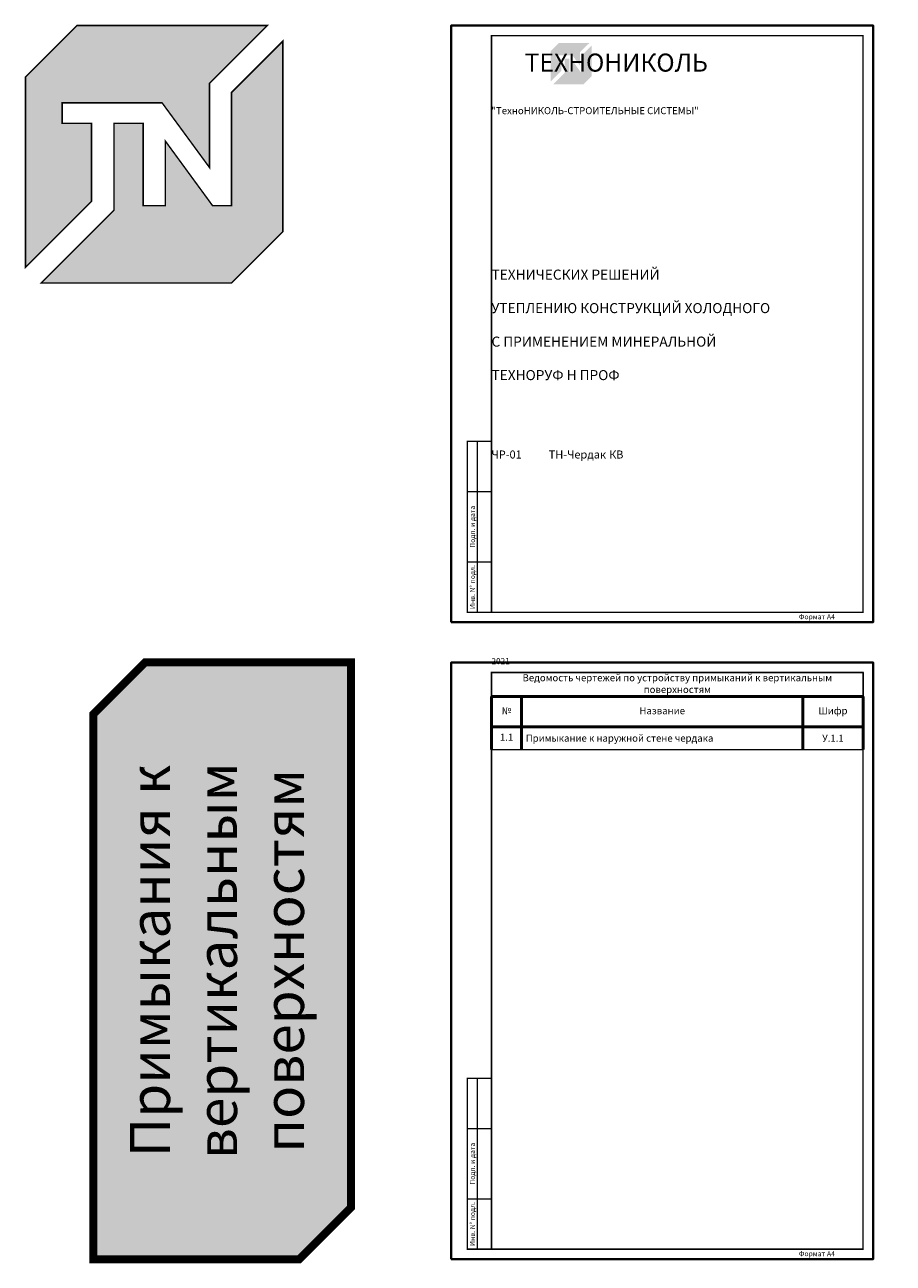
# Model space of a CAD drawing. Units: millimetres. Extents: x -41697 to 119705, y -12700 to 2974.
# Drawn here: x 76916 to 81239, y -3190 to 2974 of the extents above; entities that cross this region are included whole.
import ezdxf
from ezdxf.enums import TextEntityAlignment as Align

# ---------------------------------------------------------------- set-up
doc = ezdxf.new("R2010")
doc.units = ezdxf.units.MM
doc.layers.get('0').update_dxf_attribs({"lineweight": 30})
doc.layers.get('DEFPOINTS').update_dxf_attribs({"color": 251, "lineweight": 0})
doc.layers.add('TN-АННОТАЦИИ', color=7, linetype='Continuous', lineweight=20, true_color=0x000000)
doc.layers.add('TN-ТАБЛИЦЫ', color=7, linetype='Continuous', lineweight=40, true_color=0x000000)
doc.styles.add('TN-Текст', font='isocpeur.ttf')
doc.styles.add('TN-Текст-Аннотативный', font='isocpeur.ttf')

# ---------------------------------------------------------------- blocks, each defined once
blk = doc.blocks.new('TN_логотоп')
h = blk.add_hatch(color=1)
h.dxf.hatch_style = 1
h.paths.add_polyline_path([(-110.4, 15.5), (-110.4, 204.9), (-59, 256.2), (130.4, 256.2), (72.8, 198.7), (72.8, 114.9), (25.6, 179.3), (-73.9, 179.3), (-73.9, 158.9), (-44.6, 158.9), (-44.6, 81.3)])
h.paths.add_polyline_path([(-94.7, 0), (-22.3, 72.4), (-22.3, 158.8), (6.8, 158.8), (6.8, 76.8), (28.8, 76.8), (28.8, 141.3), (75.9, 76.9), (94.7, 76.9), (94.7, 189.5), (145.9, 240.7), (145.9, 51.2), (94.7, 0)])
at = {"color": 1, "const_width": 1.44}
for points in [[(-110.4, 15.5), (-110.4, 204.9), (-59, 256.2), (130.4, 256.2), (72.8, 198.7), (72.8, 114.9), (25.6, 179.3), (-73.9, 179.3), (-73.9, 158.9), (-44.6, 158.9), (-44.6, 81.3)], [(-94.7, 0), (-22.3, 72.4), (-22.3, 158.8), (6.8, 158.8), (6.8, 76.8), (28.8, 76.8), (28.8, 141.3), (75.9, 76.9), (94.7, 76.9), (94.7, 189.5), (145.9, 240.7), (145.9, 51.2), (94.7, 0)]]:
    blk.add_lwpolyline(points, close=True, dxfattribs=at)
blk = doc.blocks.new('*U24')
blk.add_lwpolyline([(0, 0), (210, 0), (210, 297), (0, 297)], close=True)
at = {"const_width": 0.7}
for points in [[(20, 5), (205, 5), (205, 292), (20, 292)], [(8, 5), (20, 5), (20, 90), (8, 90)]]:
    blk.add_lwpolyline(points, close=True, dxfattribs=at)
for points in [[(13, 5), (13, 90)], [(20, 65), (8, 65)], [(20, 30), (8, 30)]]:
    blk.add_lwpolyline(points, dxfattribs=at)
at = {"color": 0, "style": 'TN-Текст'}
for s, p in [('Подп. и дата', (10.5, 47.5)), ('Инв. N%%D подл.', (10.5, 17.5))]:
    blk.add_text(s, height=2.5, rotation=90, dxfattribs=at).set_placement(p, align=Align.MIDDLE_CENTER)
blk.add_text('Формат', height=2.5, dxfattribs=at).set_placement((173, 1.5))
at = {"color": 0, "style": 'TN-Текст', "flags": 8}
blk.add_attdef('ФОРМАТ', (187, 1.5), '', height=2.5, dxfattribs=at)
blk = doc.blocks.new('TN_логотип')
h = blk.add_hatch(color=1)
h.dxf.hatch_style = 1
h.paths.add_polyline_path([(-110.4, 15.5), (-110.4, 204.9), (-59, 256.2), (130.4, 256.2), (72.8, 198.7), (72.8, 114.9), (25.6, 179.3), (-73.9, 179.3), (-73.9, 158.9), (-44.6, 158.9), (-44.6, 81.3)])
h.paths.add_polyline_path([(-94.7, 0), (-22.3, 72.4), (-22.3, 158.8), (6.8, 158.8), (6.8, 76.8), (28.8, 76.8), (28.8, 141.3), (75.9, 76.9), (94.7, 76.9), (94.7, 189.5), (145.9, 240.7), (145.9, 51.2), (94.7, 0)])
blk = doc.blocks.new('*T81')
at = {"layer": 'DEFPOINTS', "color": 8, "linetype": 'ByBlock', "lineweight": 0, "transparency": 16777216}
for p, q in [((0, 0), (1850, 0)), ((0, 0), (0, -120)), ((1850, 0), (1850, -120))]:
    blk.add_line(p, q, dxfattribs=at)
at = {"layer": 'TN-ТАБЛИЦЫ', "color": 0, "linetype": 'Continuous', "lineweight": 50, "transparency": 16777216}
for p, q in [((0, -120), (1850, -120)), ((0, -120), (0, -270)), ((150, -120), (150, -270)), ((1550, -120), (1550, -270)), ((1850, -120), (1850, -270)), ((0, -270), (1850, -270))]:
    blk.add_line(p, q, dxfattribs=at)
at = {"layer": 'TN-ТАБЛИЦЫ', "color": 0, "linetype": 'ByBlock', "lineweight": 50, "transparency": 16777216}
for p, q in [((0, -270), (0, -383.8)), ((150, -270), (150, -383.8)), ((1550, -270), (1550, -383.8)), ((1850, -270), (1850, -383.8))]:
    blk.add_line(p, q, dxfattribs=at)
at = {"layer": 'TN-ТАБЛИЦЫ', "color": 0, "linetype": 'ByBlock', "lineweight": 20, "transparency": 16777216}
blk.add_line((0, -383.8), (1850, -383.8), dxfattribs=at)
at = {"layer": 'TN-ТАБЛИЦЫ', "color": 7, "transparency": 16777216, "char_height": 35, "style": 'TN-Текст'}
for s, insert, width, attachment_point in [('Ведомость чертежей по устройству примыканий к вертикальным поверхностям', (925, -60), 1820, 5), ('№', (75, -195), 140, 5), ('Название', (850, -195), 1390, 5), ('Шифр', (1700, -195), 290, 5), ('1.1', (75, -326.9), 140, 5), (' {\\C0;Примыкание к наружной стене чердака}', (160, -326.9), 1380, 4), ('{\\C1;У.1.1}', (1700, -326.9), 290, 5)]:
    blk.add_mtext(s, dxfattribs=dict(at, insert=insert, width=width, attachment_point=attachment_point))

msp = doc.modelspace()

# ---------------------------------------------------------------- hatches: boundary and pattern name
at = {"transparency": 33554687}
h = msp.add_hatch(color=1, dxfattribs=at)
h.dxf.hatch_style = 1
h.paths.add_polyline_path([(77257.8, -3170), (78282.4, -3170), (78539.1, -2913.4), (78539.1, -200), (77514.4, -200), (77257.8, -456.6)])

# ---------------------------------------------------------------- linework, layer by layer
at = {"color": 1, "const_width": 40}
msp.add_lwpolyline([(77257.8, -3170), (78282.4, -3170), (78539.1, -2913.4), (78539.1, -200), (77514.4, -200), (77257.8, -456.6)], close=True, dxfattribs=at)

# ---------------------------------------------------------------- block references
for name, p, xscale, yscale, zscale in [('TN_логотоп', (77471.2, 1688.8), 5, 5, 5), ('TN_логотип', (79621.8, 2677.8), 0.8, 0.8, 0.8)]:
    msp.add_blockref(name, p, dxfattribs=dict(xscale=xscale, yscale=yscale, zscale=zscale))
msp.add_blockref('*T81', (79239.1, -250))
at = {"layer": 'TN-ТАБЛИЦЫ', "color": 7}
ref = msp.add_blockref('*U24', (79039.1, 0), dxfattribs=dict(at, xscale=10, yscale=10, zscale=10))
ref.add_attrib('ФОРМАТ', 'А4', (80909.1, 15), dxfattribs={"layer": '0', "color": 0, "height": 25, "style": 'TN-Текст'})
ref = msp.add_blockref('*U24', (79039.1, -3170), dxfattribs=dict(at, xscale=10, yscale=10, zscale=10))
ref.add_attrib('ФОРМАТ', 'А4', (80909.1, -3155), dxfattribs={"layer": '0', "color": 0, "height": 25, "style": 'TN-Текст'})

# ---------------------------------------------------------------- texts
at = {"layer": 'TN-АННОТАЦИИ', "color": 0, "insert": (79239.1, 2888.7), "char_height": 50, "attachment_point": 1, "style": 'TN-Текст-Аннотативный'}
msp.add_mtext_dynamic_manual_height_columns('\\pi925;{\\fArial|b0|i0|c204|p34;\\H0.7x;\\P\\pi304.45395;\\fArial|b1|i0|c204|p34;\\H2.57143x;        ТЕХНОНИКОЛЬ\\H0.38889x;\\P\\pi925;\\P\\pi311.84136;ООО "ТехноНИКОЛЬ-СТРОИТЕЛЬНЫЕ СИСТЕМЫ"\\fArial|b0|i0|c204|p34;\\H1.42857x;\\P\\pi925;\\P\\P\\P\\P\\P\\P\\P\\pi0;\\P\\pi310.58856;\\fArial|b1|i0|c204|p34;АЛЬБОМ ТЕХНИЧЕСКИХ РЕШЕНИЙ\\P\\pi133.35416;ПО УТЕПЛЕНИЮ КОНСТРУКЦИЙ ХОЛОДНОГО \\P\\pi152.198;ЧЕРДАКА С ПРИМЕНЕНИЕМ МИНЕРАЛЬНОЙ \\P\\pi374.81109;ИЗОЛЯЦИИ ТЕХНОРУФ Н ПРОФ\\P\\pi925;\\P\\fArial|b0|i0|c204|p34;\\P\\fArial|b1|i0|c204|p34;\\P\\pi485.24109;\\fArial|b0|i0|c204|p34;\\H0.8x;Шифр: ЧР-01           ТН-Чердак\\fArial|b1|i0|c204|p34;\\H1.25x; \\fArial|b0|i0|c204|p34;\\H0.8x;КВ\\fArial|b1|i0|c204|p34;\\H1.25x;\\P\\pi925;\\fArial|b0|i0|c204|p34;\\P\\P\\P\\P\\P\\P\\P\\P\\P\\P\\P\\pi806.42195;\\H0.6x;Москва 2021}', width=1850, gutter_width=20358.2, heights=[2838.7], dxfattribs=at)
at = {"layer": 'TN-АННОТАЦИИ', "color": 7, "true_color": 0xffffff, "insert": (77898.4, -1685), "char_height": 200, "width": 2970, "attachment_point": 5, "rotation": 90, "style": 'TN-Текст-Аннотативный'}
msp.add_mtext('Примыкания к\\Pвертикальным поверхностям', dxfattribs=at)

doc.saveas('drawing.dxf')
